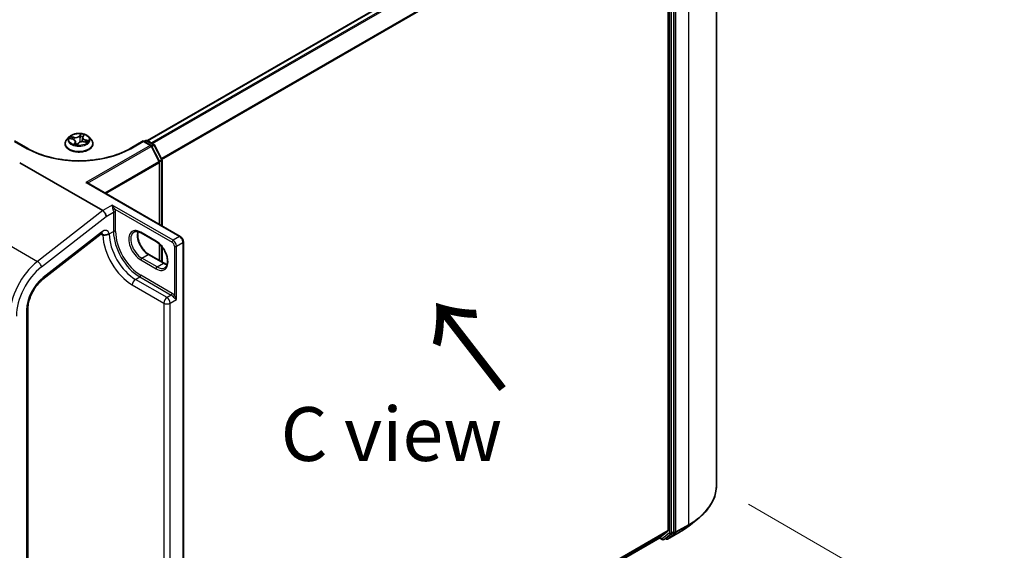
# Model space of a CAD drawing. Units: millimetres. Extents: x 7 to 7682, y 4 to 1409.
# Drawn here: x 48 to 71, y 85 to 97 of the extents above; entities that cross this region are included whole.
import ezdxf

# ---------------------------------------------------------------- set-up
doc = ezdxf.new("R2010")
doc.units = ezdxf.units.MM
doc.header["$LTSCALE"] = 0.5
doc.layers.get('Defpoints').update_dxf_attribs({"lineweight": 25})
for name, color, linetype, lineweight in [('Dimension (ISO)', 7, 'Continuous', 18), ('Symbol (ISO)', 7, 'Continuous', 18), ('Visible (ISO)', 7, 'Continuous', 35), ('Visible Narrow (ISO)', 7, 'Continuous', 25)]:
    doc.layers.add(name, color=color, linetype=linetype, lineweight=lineweight)
doc.styles.add('Note Text (TK)', font='MS PGothic.ttf')
doc.dimstyles.new('Default - Method 1b (TK)', dxfattribs={"dimscale": 0.5, "dimtxt": 2.5, "dimasz": 2.5, "dimexe": 1, "dimexo": 1.5, "dimgap": 1, "dimtad": 1, "dimrnd": 1e-08, "dimdsep": 46, "dimtxsty": 'Note Text (TK)', "dimblk": 'OPEN', "dimcen": 0.09, "dimdle": 5, "dimclrd": 100, "dimclre": 100, "dimclrt": 7, "dimadec": 1, "dimazin": 1, "dimtfac": 1, "dimtmove": 0, "dimatfit": 3, "dimldrblk": 'OPEN', "dimfxl": 1, "dimtolj": 1, "dimlwd": -1, "dimlwe": -1, "dimarcsym": 0})

# ---------------------------------------------------------------- blocks, each defined once
blk = doc.blocks.new('_Open')
at = {"color": 0, "linetype": 'ByBlock', "lineweight": -2}
for p, q in [((-1, 0.167), (0, 0)), ((-1, -0.167), (0, 0)), ((0, 0), (-1, 0))]:
    blk.add_line(p, q, dxfattribs=at)
blk = doc.blocks.new('*D16')
at = {"layer": 'Defpoints', "color": 0}
for p in [(64.07, 86.168), (70.255, 82.597), (51.445, 75.805)]:
    blk.add_point(p, dxfattribs=at)
at = {"layer": 'Dimension (ISO)', "color": 100}
for p, q in [((64.815, 85.738), (70.751, 82.311)), ((56.279, 74.274), (69.181, 81.958)), ((52.189, 75.376), (55.701, 73.348))]:
    blk.add_line(p, q, dxfattribs=at)
at = {"layer": 'Dimension (ISO)', "color": 100, "xscale": 1.25, "yscale": 1.25, "zscale": 1.25}
for p, rotation in [((70.255, 82.597), 30.77631557519648), ((55.205, 73.634), 210.7763155751964)]:
    blk.add_blockref('_Open', p, dxfattribs=dict(at, rotation=rotation))
at = {"layer": 'Dimension (ISO)', "color": 7, "insert": (61.284, 78.43), "char_height": 1.25, "attachment_point": 4, "rotation": 30.7763, "style": 'Note Text (TK)'}
blk.add_mtext('\\A1;{\\Q-29.224;\\W0.823;\\H0.816x; \\fＭＳ Ｐゴシック|b0|i0;200}', dxfattribs=at)

msp = doc.modelspace()

# ---------------------------------------------------------------- linework, layer by layer
at = {"layer": 'Visible (ISO)'}
for p, q in [((64.07031, 86.16819), (64.07031, 101.66191)), ((62.64067, 100.9794), (50.86434, 94.18033)), ((63.0816, 85.10299), (63.0816, 100.57701)), ((62.94803, 100.52789), (62.94803, 85.12488)), ((48.09189, 93.99381), (47.78452, 94.17127)), ((49.04943, 94.26519), (48.99432, 94.2037)), ((49.06789, 94.22693), (49.13361, 94.21126)), ((49.19633, 94.15919), (49.20358, 94.09171)), ((49.35827, 94.25042), (49.34817, 94.15635)), ((49.36492, 94.26859), (49.38633, 94.30175)), ((49.39063, 94.15297), (49.45739, 94.1386)), ((49.50517, 94.26519), (49.56028, 94.2037)), ((50.77008, 94.17127), (50.46272, 93.99381)), ((50.77008, 94.17127), (50.77008, 94.16)), ((50.94856, 94.06823), (50.77008, 94.17127)), ((50.79365, 94.15766), (50.83198, 94.17979)), ((50.86532, 94.17979), (51.01608, 94.09275)), ((48.95508, 94.10557), (48.95508, 94.10926)), ((49.24039, 94.08726), (49.26407, 94.12035)), ((49.59952, 94.10557), (49.59952, 94.10926)), ((51.14548, 93.69352), (50.96159, 94.05449)), ((51.02912, 94.07901), (51.20048, 93.74264)), ((51.20411, 93.72751), (51.20411, 92.19697)), ((47.90118, 93.66625), (49.82727, 92.55422)), ((51.14911, 92.22872), (51.14911, 93.67839)), ((49.47244, 93.19675), (51.62742, 91.95257)), ((48.43887, 90.96048), (49.78981, 92.0155)), ((51.07161, 91.8336), (50.71806, 92.03772)), ((51.14911, 91.39408), (51.14911, 91.77505)), ((51.20411, 91.71497), (51.20411, 91.36233)), ((51.69908, 75.95212), (51.69908, 91.82845)), ((50.90067, 91.53752), (51.25422, 91.3334)), ((48.09205, 76.63163), (48.09205, 90.28708)), ((63.42717, 85.23105), (63.63728, 85.39737)), ((62.75868, 84.96198), (62.94257, 85.11061)), ((62.90478, 84.95021), (63.07613, 85.08872)), ((62.93795, 84.92924), (63.22864, 85.09707)), ((51.69908, 78.57656), (62.75724, 84.96099)), ((62.74843, 84.9559), (62.815, 84.91747)), ((62.84834, 84.91747), (62.90334, 84.94922)), ((62.90461, 84.92924), (62.88667, 84.9396))]:
    msp.add_line(p, q, dxfattribs=at)
for centre, start, end in [((50.84865, 94.15093), 60, 120), ((50.93189, 94.03936), 26.995508, 60), ((50.99942, 94.06388), 26.995508, 60), ((51.11578, 93.67839), 0, 26.995508), ((51.17078, 93.72751), 0, 26.995508), ((62.83167, 84.94633), 240, 300), ((62.92128, 84.95811), 240, 300)]:
    msp.add_arc(centre, 0.03333, start, end, dxfattribs=at)
for centre, major_axis, ratio, start_param, end_param in [((49.17439, 94.10555), (0.0634, -0.01979), 0.01520289, 6.20588063, 6.24242485), ((49.43911, 93.1775), (0.04714, 0), 0.57735027, 0.78539816, 1.57079633), ((49.82727, 92.4621), (0.0547, -0.09771), 0.57721501, 0.80070281, 2.37149914), ((62.92446, 85.13849), (0.01667, -0.02887), 0.57735027, 0.09065989, 0.78539816), ((63.05803, 85.11659), (0.01667, -0.02887), 0.57735027, 0.09065989, 0.78539816), ((62.74057, 84.98986), (0.01667, -0.02887), 0.57735027, 0, 0.09065989), ((62.88667, 84.97809), (0.01667, -0.02887), 0.57735027, 0, 0.09065989)]:
    msp.add_ellipse(centre, major_axis=major_axis, ratio=ratio, start_param=start_param, end_param=end_param, dxfattribs=at)
for points, knots in [([(48.99432, 94.2037), (48.98935, 94.19816), (48.9848, 94.19243), (48.97658, 94.18062), (48.97292, 94.17454), (48.96656, 94.16208), (48.96386, 94.1557), (48.95951, 94.1427), (48.95785, 94.13609), (48.95564, 94.12274), (48.95508, 94.116), (48.95508, 94.10926)], [3.038308789, 3.038308789, 3.038308789, 3.038308789, 3.133822111, 3.133822111, 3.229335433, 3.229335433, 3.324848756, 3.324848756, 3.420362078, 3.420362078, 3.515875401, 3.515875401, 3.515875401, 3.515875401]), ([(49.50517, 94.26519), (49.49153, 94.2804), (49.47422, 94.29374), (49.43336, 94.31672), (49.40956, 94.32617), (49.35848, 94.33997), (49.33122, 94.34434), (49.27596, 94.34769), (49.24797, 94.34671), (49.19382, 94.3395), (49.16766, 94.33327), (49.11959, 94.31593), (49.09769, 94.3048), (49.06795, 94.2835), (49.05797, 94.27471), (49.04943, 94.26519)], [0.85184936, 0.85184936, 0.85184936, 0.85184936, 1.17286229, 1.17286229, 1.50729089, 1.50729089, 1.84036834, 1.84036834, 2.17168178, 2.17168178, 2.50341769, 2.50341769, 2.83739565, 2.83739565, 3.03830879, 3.03830879, 3.03830879, 3.03830879]), ([(49.19633, 94.15919), (49.19582, 94.16397), (49.19438, 94.16868), (49.18984, 94.17762), (49.18675, 94.18185), (49.17918, 94.18967), (49.17471, 94.19328), (49.16462, 94.19976), (49.15901, 94.20263), (49.14689, 94.20758), (49.1404, 94.20964), (49.13361, 94.21126)], [0.4361861, 0.4361861, 0.4361861, 0.4361861, 0.65961749, 0.65961749, 0.88304888, 0.88304888, 1.10648026, 1.10648026, 1.32991165, 1.32991165, 1.55334303, 1.55334303, 1.55334303, 1.55334303]), ([(49.39063, 94.15297), (49.38117, 94.15501), (49.37121, 94.15619), (49.35114, 94.15677), (49.34103, 94.15616), (49.32156, 94.1532), (49.31219, 94.15084), (49.29501, 94.14456), (49.2872, 94.14063), (49.27381, 94.13143), (49.26822, 94.12616), (49.26407, 94.12035)], [1.58824962, 1.58824962, 1.58824962, 1.58824962, 1.89542757, 1.89542757, 2.20260552, 2.20260552, 2.50978346, 2.50978346, 2.81696141, 2.81696141, 3.12413936, 3.12413936, 3.12413936, 3.12413936]), ([(49.36492, 94.26859), (49.36419, 94.26745), (49.36351, 94.2663), (49.36226, 94.26395), (49.36169, 94.26276), (49.36068, 94.26036), (49.36023, 94.25914), (49.35946, 94.25668), (49.35913, 94.25544), (49.3586, 94.25294), (49.3584, 94.25168), (49.35827, 94.25042)], [3.159045946, 3.159045946, 3.159045946, 3.159045946, 3.218031166, 3.218031166, 3.277016386, 3.277016386, 3.336001605, 3.336001605, 3.394986825, 3.394986825, 3.453972045, 3.453972045, 3.453972045, 3.453972045]), ([(49.59952, 94.10926), (49.59952, 94.116), (49.59896, 94.12274), (49.59675, 94.13609), (49.59509, 94.1427), (49.59074, 94.1557), (49.58804, 94.16208), (49.58168, 94.17454), (49.57802, 94.18062), (49.5698, 94.19243), (49.56525, 94.19816), (49.56028, 94.2037)], [0.374282747, 0.374282747, 0.374282747, 0.374282747, 0.469796069, 0.469796069, 0.565309392, 0.565309392, 0.660822714, 0.660822714, 0.756336037, 0.756336037, 0.851849359, 0.851849359, 0.851849359, 0.851849359]), ([(50.46272, 93.99381), (50.33945, 93.92265), (50.19606, 93.86243), (49.8833, 93.77043), (49.714, 93.73864), (49.36641, 93.70686), (49.18819, 93.70686), (48.84061, 93.73864), (48.6713, 93.77043), (48.35855, 93.86243), (48.21515, 93.92265), (48.09189, 93.99381)], [0, 0, 0, 0, 0.31415927, 0.31415927, 0.62831853, 0.62831853, 0.9424778, 0.9424778, 1.25663706, 1.25663706, 1.57079633, 1.57079633, 1.57079633, 1.57079633]), ([(48.95508, 94.10557), (48.95508, 94.0857), (48.96031, 94.06588), (48.98063, 94.02791), (48.99607, 94.00985), (49.03592, 93.97708), (49.06068, 93.96251), (49.11667, 93.93873), (49.14793, 93.92955), (49.21366, 93.91746), (49.24811, 93.91453), (49.3168, 93.91518), (49.35103, 93.91874), (49.41596, 93.93203), (49.44663, 93.94176), (49.50141, 93.96658), (49.52549, 93.98168), (49.56434, 94.01596), (49.57917, 94.03513), (49.59573, 94.0717), (49.59952, 94.08862), (49.59952, 94.10557)], [3.5158754, 3.5158754, 3.5158754, 3.5158754, 3.81558598, 3.81558598, 4.12799696, 4.12799696, 4.45249, 4.45249, 4.77821794, 4.77821794, 5.10296841, 5.10296841, 5.42732327, 5.42732327, 5.75215737, 5.75215737, 6.07795476, 6.07795476, 6.40186981, 6.40186981, 6.65746805, 6.65746805, 6.65746805, 6.65746805]), ([(49.17668, 94.09953), (49.18031, 94.09826), (49.18405, 94.09704), (49.19171, 94.09475), (49.19564, 94.09367), (49.20366, 94.09166), (49.20775, 94.09073), (49.21607, 94.08903), (49.22029, 94.08825), (49.22886, 94.08687), (49.2332, 94.08626), (49.23758, 94.08574)], [4.539735439, 4.539735439, 4.539735439, 4.539735439, 4.608388043, 4.608388043, 4.677040648, 4.677040648, 4.745693253, 4.745693253, 4.814345857, 4.814345857, 4.882998462, 4.882998462, 4.882998462, 4.882998462]), ([(49.23773, 94.08573), (49.2378, 94.08574), (49.23791, 94.08574), (49.23822, 94.0858), (49.23841, 94.08584), (49.23884, 94.086), (49.23907, 94.08611), (49.23953, 94.08639), (49.23975, 94.08656), (49.24012, 94.08691), (49.24027, 94.08709), (49.24039, 94.08726)], [0, 0, 0, 0, 0.00157931032, 0.00157931032, 0.00315862065, 0.00315862065, 0.00473793097, 0.00473793097, 0.0063172413, 0.0063172413, 0.00789655162, 0.00789655162, 0.00789655162, 0.00789655162]), ([(49.81981, 92.03192), (49.81981, 92.03192), (49.8186, 92.03176), (49.81388, 92.03019), (49.81011, 92.02863), (49.80095, 92.02352), (49.79557, 92.02), (49.78981, 92.0155)], [4.331900465, 4.331900465, 4.331900465, 4.331900465, 4.50294947, 4.50294947, 4.694935688, 4.694935688, 4.886921906, 4.886921906, 4.886921906, 4.886921906]), ([(49.83152, 91.98795), (49.83204, 91.98826), (49.83264, 91.98848), (49.83479, 91.98904), (49.8368, 91.98918), (49.8439, 91.98908), (49.85009, 91.98844), (49.86901, 91.98739), (49.88201, 91.98731), (49.90674, 91.9904), (49.917, 91.9925), (49.92703, 91.99555)], [1.0951801607, 1.0951801607, 1.0951801607, 1.0951801607, 1.0982278442, 1.0982278442, 1.1058271733, 1.1058271733, 1.1197848714, 1.1197848714, 1.1391686964, 1.1391686964, 1.1526621745, 1.1526621745, 1.1526621745, 1.1526621745]), ([(49.92703, 91.99555), (49.93115, 91.9968), (49.93521, 91.99819), (49.94684, 92.00267), (49.95415, 92.00611), (49.96784, 92.01395), (49.97419, 92.01831), (49.9801, 92.02323), (49.98029, 92.02339), (49.98048, 92.02355)], [-0.0561457659, -0.0561457659, -0.0561457659, -0.0561457659, -0.0444856807, -0.0444856807, -0.0222418287, -0.0222418287, 0, 0, 0.000741811, 0.000741811, 0.000741811, 0.000741811]), ([(50.71806, 92.03772), (50.70476, 92.0454), (50.69162, 92.05178), (50.6661, 92.06184), (50.65372, 92.06553), (50.63014, 92.0703), (50.61894, 92.07138), (50.59799, 92.07115), (50.58825, 92.06985), (50.57019, 92.06513), (50.56188, 92.06171), (50.55417, 92.05726)], [1.570796327, 1.570796327, 1.570796327, 1.570796327, 1.727875959, 1.727875959, 1.884955592, 1.884955592, 2.042035225, 2.042035225, 2.199114858, 2.199114858, 2.35619449, 2.35619449, 2.35619449, 2.35619449]), ([(50.64835, 92.0665), (50.64349, 92.0502), (50.64028, 92.03172), (50.63726, 91.98321), (50.63939, 91.95154), (50.65175, 91.88485), (50.66203, 91.84983), (50.68997, 91.78006), (50.70769, 91.74533), (50.74875, 91.67999), (50.77209, 91.64941), (50.82173, 91.59576), (50.848, 91.57266), (50.88309, 91.54819), (50.89191, 91.54258), (50.90067, 91.53752)], [2.85569859, 2.85569859, 2.85569859, 2.85569859, 3.07242606, 3.07242606, 3.37692015, 3.37692015, 3.68314768, 3.68314768, 3.99182849, 3.99182849, 4.30111676, 4.30111676, 4.6089346, 4.6089346, 4.71238898, 4.71238898, 4.71238898, 4.71238898]), ([(51.69908, 91.82845), (51.69908, 91.83812), (51.69779, 91.84784), (51.69313, 91.86709), (51.68976, 91.87661), (51.68127, 91.895), (51.67615, 91.90387), (51.66447, 91.92041), (51.65791, 91.92809), (51.64357, 91.94175), (51.6358, 91.94774), (51.62742, 91.95257)], [6.28318531, 6.28318531, 6.28318531, 6.28318531, 6.59734457, 6.59734457, 6.91150384, 6.91150384, 7.2256631, 7.2256631, 7.53982237, 7.53982237, 7.85398163, 7.85398163, 7.85398163, 7.85398163]), ([(51.26884, 91.22767), (51.28826, 91.23889), (51.30429, 91.25685), (51.32524, 91.30368), (51.3314, 91.32974), (51.33502, 91.38791), (51.3329, 91.41958), (51.32053, 91.48627), (51.31026, 91.52129), (51.28231, 91.59106), (51.26459, 91.62579), (51.22354, 91.69113), (51.20019, 91.72171), (51.15055, 91.77536), (51.12428, 91.79846), (51.08919, 91.82293), (51.08037, 91.82854), (51.07161, 91.8336)], [5.49778714, 5.49778714, 5.49778714, 5.49778714, 5.89356982, 5.89356982, 6.21401871, 6.21401871, 6.5185128, 6.5185128, 6.82474033, 6.82474033, 7.13342114, 7.13342114, 7.44270942, 7.44270942, 7.75052725, 7.75052725, 7.85398163, 7.85398163, 7.85398163, 7.85398163]), ([(51.25422, 91.3334), (51.26752, 91.32572), (51.28066, 91.31934), (51.30389, 91.31018), (51.31409, 91.30696), (51.32393, 91.30462)], [4.71238898, 4.71238898, 4.71238898, 4.71238898, 4.869468613, 4.869468613, 4.998283049, 4.998283049, 4.998283049, 4.998283049]), ([(48.09205, 90.28708), (48.09205, 90.3288), (48.09719, 90.37531), (48.11837, 90.47285), (48.13439, 90.52386), (48.17619, 90.62522), (48.20195, 90.67557), (48.26088, 90.77085), (48.29404, 90.81578), (48.36444, 90.89608), (48.40169, 90.93144), (48.43887, 90.96048)], [0, 0, 0, 0, 0.27925268, 0.27925268, 0.55850536, 0.55850536, 0.83775804, 0.83775804, 1.11701072, 1.11701072, 1.3962634, 1.3962634, 1.3962634, 1.3962634]), ([(64.07031, 86.16819), (64.07031, 86.11267), (64.06424, 86.05716), (64.04011, 85.94723), (64.02207, 85.89281), (63.97444, 85.78605), (63.94487, 85.7337), (63.87482, 85.63188), (63.83435, 85.58241), (63.74323, 85.48705), (63.69259, 85.44116), (63.63728, 85.39737)], [3.926990817, 3.926990817, 3.926990817, 3.926990817, 4.053018266, 4.053018266, 4.179045715, 4.179045715, 4.305073165, 4.305073165, 4.431100614, 4.431100614, 4.557128063, 4.557128063, 4.557128063, 4.557128063]), ([(63.22864, 85.09707), (63.24302, 85.10537), (63.25718, 85.11381), (63.28505, 85.13093), (63.29876, 85.13962), (63.32572, 85.15725), (63.33897, 85.16619), (63.365, 85.18431), (63.37777, 85.19349), (63.40284, 85.2121), (63.41513, 85.22151), (63.42717, 85.23105)], [1.570796327, 1.570796327, 1.570796327, 1.570796327, 1.60184851, 1.60184851, 1.632900694, 1.632900694, 1.663952877, 1.663952877, 1.695005061, 1.695005061, 1.726057244, 1.726057244, 1.726057244, 1.726057244])]:
    msp.add_open_spline(points, degree=3, knots=knots, dxfattribs=at)
for points in [[(49.44348, 94.1416), (49.44404, 94.14237), (49.44456, 94.14313), (49.44504, 94.14387)], [(49.83152, 91.98795), (49.83009, 91.98712), (49.82867, 91.9863), (49.82727, 91.9855)]]:
    msp.add_open_spline(points, degree=3, dxfattribs=at)
at = {"layer": 'Visible Narrow (ISO)'}
for p, q in [((50.87413, 94.17471), (62.65733, 100.97774)), ((62.74057, 100.92969), (50.95737, 94.12665)), ((50.98395, 94.1113), (62.75868, 100.90944)), ((62.94257, 100.54847), (51.19003, 93.76314)), ((62.97946, 100.54525), (62.97946, 85.07123)), ((63.0266, 85.07123), (63.0266, 100.54525)), ((63.12874, 85.09313), (63.12874, 100.58686)), ((63.41944, 100.75469), (63.41944, 85.26097)), ((51.19938, 93.7448), (62.94803, 100.52789)), ((47.78452, 94.16), (48.07522, 93.99216)), ((49.05225, 94.22949), (49.13232, 94.21039)), ((49.16514, 94.25864), (49.08397, 94.27611)), ((49.11218, 94.26249), (49.16321, 94.25151)), ((49.16321, 94.25151), (49.16143, 94.20123)), ((49.31909, 94.33529), (49.28602, 94.28907)), ((49.29113, 94.28371), (49.31192, 94.31277)), ((49.29113, 94.28371), (49.29859, 94.2066)), ((49.36959, 94.27011), (49.39985, 94.31698)), ((49.38946, 94.15208), (49.47063, 94.13461)), ((49.42017, 94.19323), (49.41838, 94.147)), ((49.42017, 94.19323), (49.47051, 94.18123)), ((49.50235, 94.18123), (49.42228, 94.20033)), ((50.47938, 93.99216), (50.77008, 94.16)), ((50.77008, 94.16), (50.93189, 94.06658)), ((50.80341, 94.15203), (50.84865, 94.17814)), ((50.84865, 94.17814), (50.99942, 94.0911)), ((49.18501, 94.14061), (49.15475, 94.09374)), ((49.17117, 94.10589), (49.1902, 94.13535)), ((49.1902, 94.13535), (49.19425, 94.09408)), ((49.23551, 94.07543), (49.26859, 94.12165)), ((50.93189, 94.06658), (49.43911, 93.20472)), ((49.47546, 93.19501), (50.95, 94.04633)), ((50.95, 94.04633), (51.13389, 93.68536)), ((50.99942, 94.0911), (50.95361, 94.06465)), ((50.96786, 94.04218), (51.01753, 94.07085)), ((51.01753, 94.07085), (51.18888, 93.73448)), ((51.18888, 93.73448), (51.13922, 93.7058)), ((51.14795, 93.68711), (51.19435, 93.7139)), ((51.19435, 93.7139), (51.19435, 92.20261)), ((51.13389, 93.68536), (49.88001, 92.96144)), ((49.90057, 92.94957), (51.13935, 93.66478)), ((51.13935, 93.66478), (51.13935, 92.23436)), ((49.43911, 93.20472), (51.61075, 91.95092)), ((49.82727, 92.55422), (48.31591, 91.37392)), ((50.04726, 92.68123), (49.82727, 92.55422)), ((51.46147, 91.86474), (50.04726, 92.68123)), ((50.1094, 92.59092), (51.4379, 91.82391)), ((48.40812, 91.24709), (49.90584, 92.41674)), ((49.90584, 92.41674), (50.07869, 92.51653)), ((50.07869, 92.51653), (50.07869, 92.06886)), ((50.12583, 92.06886), (50.12583, 92.51653)), ((47.02515, 92.11914), (48.31591, 91.37392)), ((49.79999, 92.05771), (48.44905, 91.00269)), ((49.78364, 92.01069), (49.82727, 91.9855)), ((49.98048, 92.01216), (50.07869, 92.06886)), ((49.98048, 92.01216), (49.98048, 92.02355)), ((51.06471, 91.84886), (50.71116, 92.05298)), ((51.61075, 91.95092), (51.46147, 91.86474)), ((51.13935, 91.78399), (51.13935, 91.39972)), ((51.19435, 91.72696), (51.19435, 91.36797)), ((51.4929, 91.72865), (51.4929, 90.58716)), ((51.54004, 91.72865), (51.68932, 91.81484)), ((51.54004, 90.4903), (51.54004, 91.72865)), ((51.68932, 91.81484), (51.68932, 75.93852)), ((50.71116, 91.40886), (51.06471, 91.20473)), ((50.73473, 91.44968), (50.884, 91.53587)), ((51.08828, 91.24556), (50.73473, 91.44968)), ((50.884, 91.53587), (51.23756, 91.33174)), ((51.08828, 91.24556), (51.23756, 91.33174)), ((50.58938, 90.95752), (50.68759, 91.01422)), ((51.32005, 90.53566), (50.58938, 90.95752)), ((50.68759, 91.01422), (51.41826, 90.59236)), ((51.44183, 90.63319), (50.71116, 91.05504)), ((50.51474, 90.82824), (51.24541, 90.40638)), ((51.41826, 90.59236), (51.32005, 90.53566)), ((51.39469, 90.40638), (51.54004, 90.4903)), ((51.24541, 90.40638), (51.24541, 77.00677)), ((51.39469, 77.00677), (51.39469, 90.40638)), ((48.05951, 90.24172), (48.05951, 76.58627)), ((63.12327, 85.07886), (63.41397, 85.2467)), ((63.41944, 85.26097), (63.12874, 85.09313)), ((63.23009, 85.09806), (63.41397, 85.2467)), ((62.94803, 85.12488), (51.69908, 78.6303)), ((51.69908, 78.61919), (62.94257, 85.11061)), ((62.97946, 85.07123), (62.8081, 84.93273)), ((62.84978, 84.91846), (63.02114, 85.05696)), ((63.23009, 85.09806), (62.93939, 84.93023)), ((62.93939, 84.93023), (63.12327, 85.07886)), ((63.02114, 85.05696), (63.07613, 85.08872)), ((63.0816, 85.10299), (63.0266, 85.07123)), ((63.0816, 85.09313), (63.07613, 85.08872)), ((63.0816, 85.10299), (63.0816, 85.09313)), ((62.75868, 84.96198), (51.69908, 78.57672)), ((62.8081, 84.93273), (62.75814, 84.96157)), ((62.90478, 84.95021), (62.84978, 84.91846)), ((62.89771, 84.9445), (62.89643, 84.94523)), ((62.90478, 84.95021), (62.89771, 84.9445))]:
    msp.add_line(p, q, dxfattribs=at)
for centre, major_axis, ratio, start_param, end_param in [((49.2773, 94.11915), (-0.31863, 0), 0.57735027, 5.8056187, 9.90234457), ((49.2773, 94.1971), (-0.25657, 0), 0.57735027, 5.8056187, 9.90234457), ((49.2773, 94.20536), (-0.2289, 0), 0.57735027, 5.71821804, 6.09958708), ((49.11025, 94.25989), (-0.00357, -0.00426), 0.04188522, 4.09119886, 5.48638103), ((49.2773, 94.18016), (-0.17913, 0), 0.57735027, 5.72900238, 5.91980984), ((49.12921, 94.23509), (-0.00508, -0.00225), 0.33238889, 4.17971633, 5.53513945), ((49.13232, 94.20585), (0.00129, 0.0054), 0.3117331, 0, 0.65307132), ((49.09608, 94.15975), (0.09491, 0), 0.57735027, 5.92635585, 7.46224559), ((49.1983, 94.30585), (0.10044, 0), 0.57735027, 4.35555953, 5.89144927), ((49.16514, 94.25411), (-0.00117, -0.00543), 0.28520647, 3.78805831, 5.27158818), ((49.1983, 94.30999), (0.09491, 0), 0.57735027, 4.35555953, 5.89144927), ((49.09608, 94.15561), (0.10044, 0), 0.57735027, 5.92635585, 6.34508866), ((49.3563, 94.10073), (-0.09491, 0), 0.57735027, 4.35555953, 5.89144927), ((49.28602, 94.28453), (0.00452, -0.00323), 0.75464504, 0.58235139, 2.06588126), ((49.30371, 94.20577), (-0.00553, 0.00053), 0.16243978, 4.55772918, 5.90877513), ((49.31094, 94.28083), (-0.00553, 0.00053), 0.16248116, 4.5533493, 5.90877242), ((49.2773, 94.18016), (0.17913, 0), 0.57735027, 1.05361144, 1.37641376), ((49.31704, 94.31194), (-0.00532, 0.00161), 0.32823254, 0.39199407, 1.78717624), ((49.2773, 94.20536), (-0.2289, 0), 0.57735027, 4.14742171, 4.52879076), ((49.45852, 94.25097), (-0.09491, 0), 0.57735027, 5.92635585, 7.46224559), ((49.45852, 94.24683), (-0.10044, 0), 0.57735027, 6.22128195, 7.46224559), ((49.36959, 94.26558), (-0.00467, 0.00301), 0.76506466, 5.17121873, 6.28318531), ((49.37824, 94.29806), (-0.0052, 0.00197), 0.3082845, 1.99472686, 2.58325976), ((49.38946, 94.14754), (0.00117, 0.00543), 0.28520647, 0, 0.64646566), ((49.42228, 94.19579), (-0.00129, -0.0054), 0.3117331, 3.79466398, 5.27819384), ((49.2773, 94.18016), (0.17913, 0), 0.57735027, 5.92467116, 6.08880274), ((49.44817, 94.16276), (0.00468, -0.003), 0.594436, 0.14395114, 1.49937427), ((49.46839, 94.17867), (-0.00191, 0.00522), 0.54069129, 3.62340557, 5.01858774), ((49.2773, 94.20536), (0.2289, 0), 0.57735027, 5.71821804, 6.09958708), ((50.84865, 94.15093), (-0.01667, 0.02887), 0.57735027, 5.49778714, 6.28318531), ((50.84865, 94.15093), (0.01667, 0.02887), 0.57735027, 0, 0.78539816), ((48.07522, 93.96495), (0.01667, 0.02887), 0.57735027, 0, 0.78539816), ((49.2773, 94.68618), (1.7, 0), 0.57735027, 3.92699082, 5.49778714), ((49.2773, 94.10926), (-0.32222, 0), 0.57735027, 0, 3.14159265), ((49.2773, 94.10557), (0.32222, 0), 0.57735027, 3.14159265, 6.28318531), ((49.2773, 94.20536), (0.2289, 0), 0.57735027, 4.14742171, 4.52879076), ((49.17636, 94.10517), (-0.0001, -0.00555), 0.94164543, 4.59888744, 5.99406961), ((49.18501, 94.13607), (0.00467, -0.00301), 0.76506466, 0.54609621, 2.02962608), ((49.23756, 94.09129), (0.00017, -0.00555), 0.96159347, 6.13515424, 6.28318531), ((49.26859, 94.11712), (-0.00452, 0.00323), 0.75464504, 5.20747391, 6.28318531), ((50.47938, 93.96495), (-0.01667, 0.02887), 0.57735027, 5.49778714, 6.28318531), ((50.93189, 94.03936), (0.01667, 0.02887), 0.57735027, 0, 0.78539816), ((50.93189, 94.03936), (0.01667, -0.02887), 0.57735027, 1.48013644, 2.35619449), ((50.93189, 94.03936), (0.0297, 0.01513), 0.07392213, 5.32980996, 6.28318531), ((50.99942, 94.06388), (0.01667, 0.02887), 0.57735027, 0, 0.78539816), ((50.99942, 94.06388), (0.01667, -0.02887), 0.57735027, 1.48013644, 2.35619449), ((50.99942, 94.06388), (0.0297, 0.01513), 0.07392213, 5.32980996, 6.28318531), ((51.11578, 93.67839), (0.0297, 0.01513), 0.07392213, 5.32980996, 6.28318531), ((51.17078, 93.72751), (0.0297, 0.01513), 0.07392213, 5.32980996, 6.28318531), ((51.17078, 93.72751), (0.01667, -0.02887), 0.57735027, 0.78539816, 1.48013644), ((51.17078, 93.72751), (0.03333, 0), 0.57735027, 5.49778714, 6.28318531), ((51.11578, 93.67839), (-0.01667, 0.02887), 0.57735027, 3.92699082, 4.62172909), ((51.11578, 93.67839), (0.03333, 0), 0.57735027, 5.49778714, 6.28318531), ((50.08583, 92.57731), (0.03073, 0.01291), 0.17478185, 0.62657801, 2.19737434), ((50.10226, 92.50293), (0.03333, 0), 0.57735027, 0.78539816, 2.35619449), ((49.82727, 91.89477), (0.11111, 0.19245), 0.57735027, 5.72186243, 7.2431164), ((50.71116, 91.73092), (-0.19722, 0.3416), 0.57735027, 5.49778714, 8.6393798), ((49.72142, 92.10307), (0.06839, -0.08757), 0.4683232, 0, 0.71211791), ((49.74871, 91.94014), (0.05556, 0.09623), 0.57735027, 5.49778714, 6.11527958), ((50.51474, 91.61752), (0.48333, -0.83716), 0.57735027, 3.95743413, 5.49778714), ((49.90584, 92.05525), (-0.10556, 0), 0.57735027, 1.77296436, 2.35619449), ((50.58938, 91.66061), (-0.43056, 0.74574), 0.57735027, 0.78539816, 2.35619449), ((50.10226, 92.05525), (0.03333, 0), 0.57735027, 0.78539816, 2.35619449), ((50.68759, 91.71731), (0.43056, -0.74574), 0.57735027, 3.92699082, 5.49778714), ((50.71116, 91.73092), (-0.41389, 0.71688), 0.57735027, 0.78539816, 2.35619449), ((50.73473, 91.74453), (-0.18056, 0.31273), 0.57735027, 0, 2.35619449), ((50.884, 91.83071), (0.18056, -0.31273), 0.57735027, 3.58855191, 5.49778714), ((50.73473, 92.06659), (-0.01667, -0.02887), 0.57735027, 5.49778714, 6.28318531), ((51.46147, 91.83752), (0.01667, 0.02887), 0.57735027, 0.78539816, 2.35619449), ((51.46147, 91.77401), (-0.05556, 0.09623), 0.57735027, 3.92699082, 5.49778714), ((51.61075, 91.9237), (0.01667, 0.02887), 0.57735027, 0, 0.78539816), ((51.61075, 91.8602), (0.05556, -0.09623), 0.57735027, 0.78539816, 2.35619449), ((51.08828, 91.86247), (-0.01667, -0.02887), 0.57735027, 5.49778714, 6.28318531), ((51.06471, 91.5268), (0.19722, -0.3416), 0.57735027, 5.49778714, 8.6393798), ((51.4379, 91.76041), (0.03889, -0.06736), 0.57735027, 0.78539816, 2.35619449), ((51.51647, 91.74226), (0.03333, 0), 0.57735027, 3.92699082, 5.49778714), ((51.66575, 91.82845), (0.03333, 0), 0.57735027, 5.49778714, 6.28318531), ((50.73473, 91.42247), (-0.01667, -0.02887), 0.57735027, 3.92699082, 5.49778714), ((50.884, 91.50865), (0.01667, 0.02887), 0.57735027, 0, 0.78539816), ((48.45234, 90.55925), (-0.55556, -0.96225), 0.57735027, 4.10152374, 5.49778714), ((48.53091, 90.51389), (0.5, 0.86603), 0.57735027, 0.95993109, 2.35619449), ((48.32955, 91.29245), (0.06839, -0.08757), 0.4683232, 0.71211791, 2.28291424), ((51.08828, 91.21834), (0.01667, 0.02887), 0.57735027, 0.78539816, 2.35619449), ((51.08828, 91.54041), (0.18056, -0.31273), 0.57735027, 5.49778714, 6.28318531), ((51.23756, 91.30453), (0.01667, 0.02887), 0.57735027, 0, 0.78539816), ((51.23756, 91.62659), (0.18056, -0.31273), 0.57735027, 5.49778714, 5.83622605), ((48.53091, 90.51389), (-0.33333, -0.57735), 0.57735027, 4.10152374, 5.49778714), ((48.37048, 91.04805), (0.06839, -0.08757), 0.4683232, 0, 0.71211791), ((50.58938, 90.87133), (-0.05278, -0.09141), 0.57735027, 3.92699082, 5.49778714), ((50.68759, 91.04143), (0.01667, 0.02887), 0.57735027, 3.92699082, 5.49778714), ((51.32005, 90.44947), (-0.05278, -0.09141), 0.57735027, 3.92699082, 5.49778714), ((51.32005, 90.44947), (-0.05278, 0.09141), 0.57735027, 3.92699082, 5.49778714), ((51.41826, 90.61958), (0.01667, 0.02887), 0.57735027, 3.92699082, 5.49778714), ((51.41826, 90.50618), (0.05278, -0.09141), 0.57735027, 1.80934354, 2.35619449), ((51.44183, 90.51978), (-0.06944, 0.12028), 0.57735027, 4.95093619, 5.49778714), ((51.46933, 90.57356), (0.02627, 0.02052), 0.19293098, 4.08330415, 5.65410048), ((47.98094, 90.28708), (0.11111, 0), 0.57735027, 5.49778714, 6.28318531), ((51.32005, 90.44947), (0.10556, 0), 0.57735027, 3.92699082, 5.49778714), ((61.84809, 86.16819), (2.22222, 0), 0.57735027, 5.49778714, 6.28318531), ((61.84809, 85.89596), (-1.95444, 0), 0.57735027, 2.35619449, 2.51145541), ((61.84809, 86.15076), (2.2145, 0), 0.57735027, 5.49778714, 5.65304806), ((63.39587, 85.27458), (0.01667, -0.02887), 0.57735027, 0.09065989, 0.78539816), ((63.00303, 85.08484), (0.03333, 0), 0.57735027, 3.92699082, 5.49778714), ((63.00303, 85.08484), (0.02095, -0.02592), 0.8131434, 4.58504495, 6.15584128), ((63.00303, 85.08484), (0.01667, -0.02887), 0.57735027, 0.09065989, 0.78539816), ((63.10517, 85.10674), (0.03333, 0), 0.57735027, 3.92699082, 5.49778714), ((63.10517, 85.10674), (0.02095, -0.02592), 0.8131434, 4.58504495, 6.15584128), ((63.10517, 85.10674), (0.01667, -0.02887), 0.57735027, 0.09065989, 0.78539816), ((63.21198, 85.12594), (0.01667, -0.02887), 0.57735027, 0, 0.09065989), ((62.83167, 84.94633), (-0.01667, -0.02887), 0.57735027, 5.49778714, 6.28318531), ((62.83167, 84.94633), (0.02095, -0.02592), 0.8131434, 4.58504495, 6.15584128), ((62.83167, 84.94633), (0.01667, -0.02887), 0.57735027, 0, 0.09065989), ((62.92128, 84.95811), (-0.01667, -0.02887), 0.57735027, 5.49778714, 6.28318531), ((62.92128, 84.95811), (0.02095, -0.02592), 0.8131434, 4.58504495, 6.15584128), ((62.92128, 84.95811), (0.01667, -0.02887), 0.57735027, 0, 0.09065989)]:
    msp.add_ellipse(centre, major_axis=major_axis, ratio=ratio, start_param=start_param, end_param=end_param, dxfattribs=at)
msp.add_ellipse((49.2773, 94.20536), major_axis=(0.23794, 0), ratio=0.57735027, dxfattribs=at)
for points, knots in [([(49.07776, 94.22458), (49.07506, 94.22595), (49.07223, 94.22698), (49.06662, 94.22846), (49.06384, 94.22893), (49.05812, 94.22951), (49.05517, 94.22959), (49.05225, 94.22949)], [0.0064163914, 0.0064163914, 0.0064163914, 0.0064163914, 0.0154285, 0.0154285, 0.0237449879, 0.0237449879, 0.0323943032, 0.0323943032, 0.0323943032, 0.0323943032]), ([(49.05225, 94.22949), (49.0552, 94.2292), (49.05817, 94.22881), (49.0634, 94.22792), (49.06566, 94.22746), (49.06789, 94.22693)], [-0.0323943032, -0.0323943032, -0.0323943032, -0.0323943032, -0.0237449879, -0.0237449879, -0.017071925, -0.017071925, -0.017071925, -0.017071925]), ([(49.11218, 94.26249), (49.10977, 94.26375), (49.10733, 94.26507), (49.10098, 94.26842), (49.09708, 94.2704), (49.09009, 94.27364), (49.08702, 94.27496), (49.08397, 94.27611)], [-0.0320559737, -0.0320559737, -0.0320559737, -0.0320559737, -0.0236501899, -0.0236501899, -0.0102009359, -0.0102009359, 0.0003383294, 0.0003383294, 0.0003383294, 0.0003383294]), ([(49.08397, 94.27611), (49.08644, 94.27463), (49.08893, 94.27286), (49.09465, 94.26837), (49.09787, 94.26554), (49.1033, 94.26072), (49.10544, 94.25882), (49.10763, 94.25702)], [-0.0003383294, -0.0003383294, -0.0003383294, -0.0003383294, 0.0102009359, 0.0102009359, 0.0236501899, 0.0236501899, 0.0320559737, 0.0320559737, 0.0320559737, 0.0320559737]), ([(49.10763, 94.25702), (49.11137, 94.25394), (49.11476, 94.25046), (49.12063, 94.24291), (49.1231, 94.23882), (49.12498, 94.23459)], [-0.0289828459, -0.0289828459, -0.0289828459, -0.0289828459, -0.0145850634, -0.0145850634, 0, 0, 0, 0]), ([(49.13115, 94.23769), (49.12908, 94.24235), (49.12638, 94.24686), (49.11997, 94.25521), (49.11626, 94.25907), (49.11218, 94.26249)], [0, 0, 0, 0, 0.0145850634, 0.0145850634, 0.0289828459, 0.0289828459, 0.0289828459, 0.0289828459]), ([(49.29859, 94.2066), (49.29702, 94.18894), (49.29466, 94.17137), (49.29062, 94.14968), (49.28976, 94.14539), (49.28885, 94.14111)], [0, 0, 0, 0, 0.0491206273, 0.0491206273, 0.0612681012, 0.0612681012, 0.0612681012, 0.0612681012]), ([(49.29481, 94.14409), (49.2955, 94.14718), (49.29616, 94.15028), (49.30034, 94.17096), (49.30291, 94.18871), (49.30464, 94.20658)], [-0.0578112481, -0.0578112481, -0.0578112481, -0.0578112481, -0.0491206273, -0.0491206273, 0, 0, 0, 0]), ([(49.30583, 94.28166), (49.30462, 94.26915), (49.30341, 94.25664), (49.301, 94.23162), (49.2998, 94.21911), (49.29859, 94.2066)], [0, 0, 0, 0, 0.0343899271, 0.0343899271, 0.0687798542, 0.0687798542, 0.0687798542, 0.0687798542]), ([(49.30464, 94.20658), (49.30585, 94.21909), (49.30706, 94.2316), (49.30948, 94.25662), (49.31069, 94.26913), (49.3119, 94.28163)], [-0.0687798542, -0.0687798542, -0.0687798542, -0.0687798542, -0.0343899271, -0.0343899271, 0, 0, 0, 0]), ([(49.31192, 94.31277), (49.31045, 94.30791), (49.30918, 94.30278), (49.30712, 94.29228), (49.30633, 94.28693), (49.30583, 94.28166)], [0, 0, 0, 0, 0.014491423, 0.014491423, 0.0289828459, 0.0289828459, 0.0289828459, 0.0289828459]), ([(49.3119, 94.28163), (49.31237, 94.28643), (49.31311, 94.29129), (49.31505, 94.30082), (49.31626, 94.30549), (49.31766, 94.30989)], [-0.0289828459, -0.0289828459, -0.0289828459, -0.0289828459, -0.014491423, -0.014491423, 0, 0, 0, 0]), ([(49.31909, 94.33529), (49.31859, 94.33359), (49.31809, 94.33178), (49.31706, 94.32805), (49.31652, 94.32613), (49.31528, 94.32193), (49.31455, 94.31961), (49.31316, 94.31575), (49.31258, 94.31425), (49.31192, 94.31277)], [-0.0323943032, -0.0323943032, -0.0323943032, -0.0323943032, -0.0237449879, -0.0237449879, -0.0154285, -0.0154285, -0.0059340385, -0.0059340385, 0, 0, 0, 0]), ([(49.31766, 94.30989), (49.31824, 94.31169), (49.31865, 94.3135), (49.31943, 94.3181), (49.31963, 94.32081), (49.31973, 94.3256), (49.31967, 94.32771), (49.31944, 94.33172), (49.31926, 94.3336), (49.31909, 94.33529)], [0, 0, 0, 0, 0.0059340385, 0.0059340385, 0.0154285, 0.0154285, 0.0237449879, 0.0237449879, 0.0323943032, 0.0323943032, 0.0323943032, 0.0323943032]), ([(49.39985, 94.31698), (49.39727, 94.31555), (49.39467, 94.31385), (49.38901, 94.30933), (49.38603, 94.30635), (49.38206, 94.3007), (49.38075, 94.29832), (49.37983, 94.29579)], [-0.0003383294, -0.0003383294, -0.0003383294, -0.0003383294, 0.0102009359, 0.0102009359, 0.0236501899, 0.0236501899, 0.0320559737, 0.0320559737, 0.0320559737, 0.0320559737]), ([(49.38633, 94.30175), (49.38652, 94.30204), (49.38671, 94.30233), (49.389, 94.30573), (49.39138, 94.30859), (49.39583, 94.3133), (49.39785, 94.31522), (49.39985, 94.31698)], [-0.0249006852, -0.0249006852, -0.0249006852, -0.0249006852, -0.0236501899, -0.0236501899, -0.0102009359, -0.0102009359, 0.0003383294, 0.0003383294, 0.0003383294, 0.0003383294]), ([(49.47051, 94.18123), (49.46627, 94.17968), (49.46237, 94.17752), (49.45555, 94.17216), (49.45262, 94.16895), (49.45029, 94.16531)], [0, 0, 0, 0, 0.014491423, 0.014491423, 0.0289828459, 0.0289828459, 0.0289828459, 0.0289828459]), ([(49.45306, 94.16018), (49.45518, 94.16348), (49.45783, 94.16639), (49.46402, 94.17122), (49.46755, 94.17315), (49.47139, 94.17453)], [-0.0289828459, -0.0289828459, -0.0289828459, -0.0289828459, -0.014491423, -0.014491423, 0, 0, 0, 0]), ([(49.50235, 94.18123), (49.4994, 94.18152), (49.49643, 94.18171), (49.49064, 94.18192), (49.48783, 94.18194), (49.48192, 94.18186), (49.47884, 94.18174), (49.47402, 94.18147), (49.47222, 94.18134), (49.47051, 94.18123)], [-0.0323943032, -0.0323943032, -0.0323943032, -0.0323943032, -0.0237449879, -0.0237449879, -0.0154285, -0.0154285, -0.0059340385, -0.0059340385, 0, 0, 0, 0]), ([(49.47139, 94.17453), (49.47297, 94.17509), (49.47465, 94.17569), (49.47923, 94.17719), (49.48221, 94.17807), (49.48798, 94.17946), (49.49076, 94.18001), (49.49648, 94.18085), (49.49943, 94.18113), (49.50235, 94.18123)], [0, 0, 0, 0, 0.0059340385, 0.0059340385, 0.0154285, 0.0154285, 0.0237449879, 0.0237449879, 0.0323943032, 0.0323943032, 0.0323943032, 0.0323943032]), ([(49.17117, 94.10589), (49.1702, 94.10519), (49.169, 94.10441), (49.1656, 94.10213), (49.16322, 94.10049), (49.15877, 94.09713), (49.15675, 94.0955), (49.15475, 94.09374)], [-0.0320559737, -0.0320559737, -0.0320559737, -0.0320559737, -0.0236501899, -0.0236501899, -0.0102009359, -0.0102009359, 0.0003383294, 0.0003383294, 0.0003383294, 0.0003383294]), ([(49.15475, 94.09374), (49.15733, 94.09517), (49.15993, 94.09634), (49.16559, 94.09842), (49.16857, 94.09916), (49.17254, 94.09978), (49.17385, 94.09987), (49.17478, 94.09987)], [-0.0003383294, -0.0003383294, -0.0003383294, -0.0003383294, 0.0102009359, 0.0102009359, 0.0236501899, 0.0236501899, 0.0320559737, 0.0320559737, 0.0320559737, 0.0320559737]), ([(49.18, 94.09839), (49.17889, 94.10067), (49.17762, 94.10246), (49.17468, 94.10513), (49.17297, 94.10586), (49.17117, 94.10589)], [0.0018051069, 0.0018051069, 0.0018051069, 0.0018051069, 0.0145850634, 0.0145850634, 0.0289828459, 0.0289828459, 0.0289828459, 0.0289828459]), ([(49.24666, 94.09602), (49.24604, 94.09584), (49.24543, 94.09567), (49.24481, 94.09552), (49.23919, 94.0941), (49.23336, 94.09361), (49.2192, 94.09433), (49.21089, 94.0963), (49.20278, 94.09916)], [0.1224290568, 0.1224290568, 0.1224290568, 0.1224290568, 0.1243422808, 0.1243422808, 0.1243422808, 0.1416740768, 0.1416740768, 0.1664705668, 0.1664705668, 0.1664705668, 0.1664705668]), ([(49.20349, 94.09251), (49.21129, 94.09018), (49.21927, 94.08865), (49.23224, 94.08825), (49.23716, 94.0886), (49.24199, 94.08949)], [-0.1640476377, -0.1640476377, -0.1640476377, -0.1640476377, -0.1416740768, -0.1416740768, -0.1281029442, -0.1281029442, -0.1281029442, -0.1281029442]), ([(49.23694, 94.08577), (49.23637, 94.08576), (49.23595, 94.08562), (49.23517, 94.08493), (49.23497, 94.0842), (49.23487, 94.08232), (49.23493, 94.08123), (49.23517, 94.07864), (49.23534, 94.07711), (49.23551, 94.07543)], [0, 0, 0, 0, 0.0059340385, 0.0059340385, 0.0154285, 0.0154285, 0.0237449879, 0.0237449879, 0.0323943032, 0.0323943032, 0.0323943032, 0.0323943032]), ([(49.23551, 94.07543), (49.23601, 94.07713), (49.23651, 94.07875), (49.23754, 94.0817), (49.23808, 94.08304), (49.23919, 94.08536), (49.23975, 94.08637), (49.24039, 94.08726)], [-0.0323943032, -0.0323943032, -0.0323943032, -0.0323943032, -0.0237449879, -0.0237449879, -0.0154285, -0.0154285, -0.0078965516, -0.0078965516, -0.0078965516, -0.0078965516]), ([(49.47063, 94.13461), (49.46816, 94.13609), (49.46567, 94.13733), (49.45995, 94.13938), (49.45673, 94.13998), (49.45295, 94.13982), (49.45251, 94.13979), (49.45206, 94.13975)], [-0.0003383294, -0.0003383294, -0.0003383294, -0.0003383294, 0.0102009359, 0.0102009359, 0.0236501899, 0.0236501899, 0.0254170777, 0.0254170777, 0.0254170777, 0.0254170777]), ([(49.45739, 94.1386), (49.45874, 94.13831), (49.46009, 94.13798), (49.46451, 94.13678), (49.46759, 94.13576), (49.47063, 94.13461)], [-0.014834528, -0.014834528, -0.014834528, -0.014834528, -0.0102009359, -0.0102009359, 0.0003383294, 0.0003383294, 0.0003383294, 0.0003383294]), ([(50.1094, 92.59092), (50.10692, 92.59459), (50.10441, 92.59846), (50.09725, 92.60965), (50.09252, 92.61722), (50.08158, 92.63432), (50.07524, 92.64394), (50.06176, 92.66314), (50.05447, 92.67275), (50.04726, 92.68123)], [-0.144062089, -0.144062089, -0.144062089, -0.144062089, -0.12650094, -0.12650094, -0.09397132, -0.09397132, -0.050143932, -0.050143932, 0.000524768, 0.000524768, 0.000524768, 0.000524768]), ([(50.04726, 92.68123), (50.04817, 92.67206), (50.04908, 92.66121), (50.05145, 92.63885), (50.05283, 92.62738), (50.05642, 92.60663), (50.05836, 92.59733), (50.06242, 92.58347), (50.06407, 92.57865), (50.06598, 92.57409)], [-0.000524768, -0.000524768, -0.000524768, -0.000524768, 0.050143932, 0.050143932, 0.09397132, 0.09397132, 0.12650094, 0.12650094, 0.144062089, 0.144062089, 0.144062089, 0.144062089]), ([(50.06598, 92.57409), (50.0701, 92.56429), (50.0733, 92.55432), (50.07759, 92.53486), (50.07869, 92.52538), (50.07869, 92.51653)], [-0.0755509114, -0.0755509114, -0.0755509114, -0.0755509114, -0.0377754557, -0.0377754557, 0, 0, 0, 0]), ([(50.12583, 92.51653), (50.12583, 92.52796), (50.12442, 92.5402), (50.11887, 92.56533), (50.11474, 92.57822), (50.1094, 92.59092)], [0, 0, 0, 0, 0.0377754557, 0.0377754557, 0.0755509114, 0.0755509114, 0.0755509114, 0.0755509114]), ([(51.45708, 90.55738), (51.45993, 90.55373), (51.46311, 90.55019), (51.4718, 90.54131), (51.47754, 90.5362), (51.49076, 90.52521), (51.49821, 90.51959), (51.51185, 90.50969), (51.51807, 90.50536), (51.52973, 90.49734), (51.53519, 90.49365), (51.54004, 90.4903)], [0, 0, 0, 0, 0.01677051, 0.01677051, 0.043603326, 0.043603326, 0.078485986, 0.078485986, 0.110503294, 0.110503294, 0.143069037, 0.143069037, 0.143069037, 0.143069037]), ([(51.54004, 90.4903), (51.53761, 90.49699), (51.5348, 90.50393), (51.5286, 90.51802), (51.52522, 90.5252), (51.51764, 90.5405), (51.51339, 90.54863), (51.50564, 90.56315), (51.5022, 90.56949), (51.4968, 90.5796), (51.49478, 90.58344), (51.4929, 90.58716)], [-0.143069037, -0.143069037, -0.143069037, -0.143069037, -0.110503294, -0.110503294, -0.078485986, -0.078485986, -0.043603326, -0.043603326, -0.01677051, -0.01677051, 0, 0, 0, 0])]:
    msp.add_open_spline(points, degree=3, knots=knots, dxfattribs=at)
for points in [[(49.12498, 94.23459), (49.12851, 94.22665), (49.13203, 94.21872), (49.13555, 94.21078)], [(49.14419, 94.2083), (49.13984, 94.21809), (49.13549, 94.22789), (49.13115, 94.23769)], [(49.35054, 94.1784), (49.34902, 94.17106), (49.34763, 94.16368), (49.34639, 94.15626)], [(49.37983, 94.29579), (49.37879, 94.29296), (49.37779, 94.29002), (49.37683, 94.28704)], [(49.45029, 94.16531), (49.44555, 94.15794), (49.44082, 94.15056), (49.43608, 94.14319)], [(49.44141, 94.14204), (49.44529, 94.14809), (49.44918, 94.15414), (49.45306, 94.16018)], [(49.17478, 94.09987), (49.17542, 94.09986), (49.17606, 94.09975), (49.17668, 94.09953)], [(49.23758, 94.08574), (49.23737, 94.08577), (49.23716, 94.08578), (49.23694, 94.08577)]]:
    msp.add_open_spline(points, degree=3, dxfattribs=at)

# ---------------------------------------------------------------- texts
at = {"layer": 'Symbol (ISO)', "color": 7, "insert": (59.20383, 88.35715), "char_height": 2, "attachment_point": 4, "rotation": 127.8, "line_spacing_factor": 1.5, "style": 'Note Text (TK)'}
msp.add_mtext('\\fMS PGothic|b0|i0;{\\H2.0000;→}', dxfattribs=at)
at = {"layer": 'Symbol (ISO)', "color": 7, "insert": (53.95765, 87.36734), "char_height": 1.25, "attachment_point": 4, "line_spacing_factor": 1.5, "style": 'Note Text (TK)'}
msp.add_mtext('\\fＭＳ Ｐゴシック|b0|i0;C view', dxfattribs=at)

# ---------------------------------------------------------------- dimensions: what is measured, and where the dimension line sits
at = {"layer": 'Dimension (ISO)', "color": 100}
dim = msp.add_linear_dim(base=(70.25512, 82.59738), p1=(51.44481, 75.80532), p2=(64.07031, 86.16819), angle=210.776316, text='{\\Q-29.224;\\W0.823;\\H0.816x; \\fＭＳ Ｐゴシック|b0|i0;200}', dimstyle='Default - Method 1b (TK)', override={"dimgap": 1, "dimdec": 2, "dimlfac": 11.862403, "dimtol": 0, "dimlim": 0, "dimtp": 0, "dimtm": 0, "dimtdec": 2, "dimtofl": 0, "dimatfit": 1}, dxfattribs=at)
dim.commit()
dim.dimension.update_dxf_attribs({"geometry": '*D16', "text_midpoint": (62.73016, 78.11582), "dimtype": 160})

doc.saveas('drawing.dxf')
